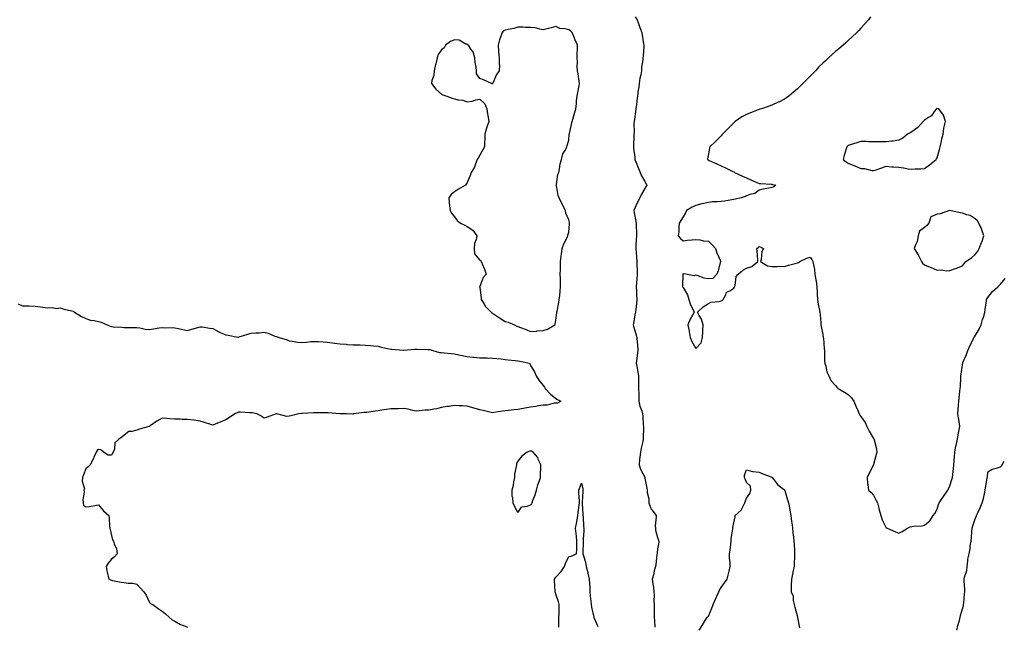
# Model space of a CAD drawing. Units: inches. Extents: x 942083 to 944723, y 7250378 to 7253018.
# Drawn here: x 942736 to 943511, y 7251265 to 7251742 of the extents above; entities that cross this region are included whole.
import ezdxf

# ---------------------------------------------------------------- set-up
doc = ezdxf.new("R2010")
doc.units = ezdxf.units.IN
doc.header["$MEASUREMENT"] = 0
doc.layers.add('Contour_94207250', color=7, linetype='Continuous', true_color=0xd03a6c)

msp = doc.modelspace()

# ---------------------------------------------------------------- linework, layer by layer
at = {"layer": 'Contour_94207250'}
for points in [[(943220.49, 7251744.36, 3235), (943222.07, 7251741.92, 3235), (943223.52, 7251737.39, 3235), (943224.15, 7251735.82, 3235), (943225.56, 7251731.92, 3235), (943225.92, 7251729.79, 3235), (943227, 7251722.97, 3235), (943227.16, 7251721.92, 3235), (943227.13, 7251721, 3235), (943226.59, 7251713.38, 3235), (943226.56, 7251711.92, 3235), (943226.49, 7251710.36, 3235), (943225.42, 7251704.55, 3235), (943225.34, 7251701.92, 3235), (943224.87, 7251698.74, 3235), (943224.05, 7251695.92, 3235), (943223.62, 7251691.92, 3235), (943222.89, 7251687.08, 3235), (943222.87, 7251686.74, 3235), (943222.3, 7251681.92, 3235), (943221.72, 7251678.25, 3235), (943221.37, 7251675.24, 3235), (943220.87, 7251671.92, 3235), (943220.53, 7251669.44, 3235), (943219.8, 7251663.67, 3235), (943219.56, 7251661.92, 3235), (943219.43, 7251660.54, 3235), (943219.49, 7251653.36, 3235), (943219.37, 7251651.92, 3235), (943219.26, 7251650.71, 3235), (943219.11, 7251642.98, 3235), (943219.03, 7251641.92, 3235), (943219.09, 7251640.88, 3235), (943220.03, 7251633.9, 3235), (943220.15, 7251631.92, 3235), (943221.59, 7251628.38, 3235), (943222.44, 7251626.31, 3235), (943224.22, 7251621.92, 3235), (943225.32, 7251619.19, 3235), (943228.05, 7251614.64, 3235), (943229.1, 7251612.97, 3235), (943229.6, 7251611.92, 3235), (943229.03, 7251610.94, 3235), (943228.05, 7251609.17, 3235), (943225.32, 7251604.65, 3235), (943224.19, 7251601.92, 3235), (943222.02, 7251597.95, 3235), (943220.48, 7251594.35, 3235), (943219.34, 7251591.92, 3235), (943219.62, 7251590.35, 3235), (943220.7, 7251584.57, 3235), (943221.16, 7251581.92, 3235), (943221.17, 7251578.8, 3235), (943221.36, 7251575.23, 3235), (943221.39, 7251571.92, 3235), (943221.18, 7251568.79, 3235), (943221.02, 7251564.89, 3235), (943220.82, 7251561.92, 3235), (943221.14, 7251558.83, 3235), (943221.4, 7251555.27, 3235), (943221.76, 7251551.92, 3235), (943221.79, 7251548.18, 3235), (943221.84, 7251545.71, 3235), (943221.87, 7251541.92, 3235), (943221.79, 7251538.18, 3235), (943221.36, 7251535.23, 3235), (943221.26, 7251531.92, 3235), (943221.41, 7251528.56, 3235), (943221.42, 7251525.29, 3235), (943221.58, 7251521.92, 3235), (943221.41, 7251518.56, 3235), (943220.83, 7251514.7, 3235), (943220.67, 7251511.92, 3235), (943220.05, 7251509.92, 3235), (943219.12, 7251502.99, 3235), (943218.87, 7251501.92, 3235), (943219.16, 7251500.81, 3235), (943221.01, 7251494.88, 3235), (943221.66, 7251491.92, 3235), (943221.97, 7251488, 3235), (943222.27, 7251486.14, 3235), (943222.53, 7251481.92, 3235), (943222.07, 7251477.9, 3235), (943221.69, 7251475.56, 3235), (943221.22, 7251471.92, 3235), (943221.87, 7251468.1, 3235), (943222.13, 7251466, 3235), (943222.89, 7251461.92, 3235), (943223.02, 7251456.95, 3235), (943223.02, 7251456.89, 3235), (943223.14, 7251451.92, 3235), (943223.23, 7251447.1, 3235), (943223.23, 7251446.74, 3235), (943223.31, 7251441.92, 3235), (943224.11, 7251437.98, 3235), (943225.52, 7251434.45, 3235), (943226.23, 7251431.92, 3235), (943226.41, 7251430.28, 3235), (943226.8, 7251423.17, 3235), (943226.93, 7251421.92, 3235), (943226.96, 7251420.83, 3235), (943226.7, 7251413.27, 3235), (943226.74, 7251411.92, 3235), (943226.45, 7251410.32, 3235), (943224.99, 7251404.98, 3235), (943224.54, 7251401.92, 3235), (943224.12, 7251397.99, 3235), (943223.93, 7251396.04, 3235), (943223.49, 7251391.92, 3235), (943224.61, 7251388.48, 3235), (943227.91, 7251382.06, 3235), (943227.97, 7251381.92, 3235), (943227.99, 7251381.86, 3235), (943228.05, 7251381.49, 3235), (943229.65, 7251373.52, 3235), (943229.92, 7251371.92, 3235), (943229.93, 7251370.04, 3235), (943231.21, 7251365.08, 3235), (943231.22, 7251361.92, 3235), (943233.1, 7251356.97, 3235), (943233.6, 7251356.37, 3235), (943236.97, 7251351.92, 3235), (943237.05, 7251350.92, 3235), (943236.17, 7251343.8, 3235), (943236.28, 7251341.92, 3235), (943236.51, 7251340.38, 3235), (943238.05, 7251334.58, 3235), (943238.78, 7251332.65, 3235), (943238.93, 7251331.92, 3235), (943239.06, 7251330.91, 3235), (943238.05, 7251325.78, 3235), (943237.63, 7251322.34, 3235), (943237.6, 7251321.92, 3235), (943237.47, 7251321.34, 3235), (943236.74, 7251313.23, 3235), (943236.34, 7251311.92, 3235), (943235.73, 7251309.6, 3235), (943234.74, 7251305.23, 3235), (943233.78, 7251301.92, 3235), (943234.32, 7251298.19, 3235), (943234.71, 7251295.26, 3235), (943235.18, 7251291.92, 3235), (943235.34, 7251289.21, 3235), (943235.21, 7251284.76, 3235), (943235.34, 7251281.92, 3235), (943235.34, 7251279.21, 3235), (943235.37, 7251274.6, 3235), (943235.37, 7251271.92, 3235), (943235.66, 7251269.53, 3235), (943235.89, 7251264.08, 3235)], [(943405.75, 7251744.22, 3236), (943404.05, 7251741.92, 3236), (943401.19, 7251738.78, 3236), (943398.05, 7251735.4, 3236), (943396.41, 7251733.56, 3236), (943394.93, 7251731.92, 3236), (943391.34, 7251728.63, 3236), (943388.05, 7251725.71, 3236), (943386.12, 7251723.85, 3236), (943384.09, 7251721.92, 3236), (943380.77, 7251719.2, 3236), (943378.05, 7251717.05, 3236), (943375.38, 7251714.59, 3236), (943372.68, 7251711.92, 3236), (943370.23, 7251709.74, 3236), (943368.05, 7251707.76, 3236), (943365.1, 7251704.87, 3236), (943362.33, 7251701.92, 3236), (943360.15, 7251699.82, 3236), (943358.05, 7251697.7, 3236), (943355.15, 7251694.82, 3236), (943352.43, 7251691.92, 3236), (943350.22, 7251689.75, 3236), (943348.05, 7251687.61, 3236), (943344.97, 7251685, 3236), (943341.4, 7251681.92, 3236), (943339.49, 7251680.48, 3236), (943338.05, 7251679.59, 3236), (943333.36, 7251677.23, 3236), (943332.95, 7251677.02, 3236), (943328.05, 7251674.87, 3236), (943325.95, 7251674.02, 3236), (943319.76, 7251671.92, 3236), (943318.42, 7251671.55, 3236), (943318.05, 7251671.46, 3236), (943317.29, 7251671.16, 3236), (943311.14, 7251668.83, 3236), (943308.05, 7251667.48, 3236), (943304.49, 7251665.48, 3236), (943299.21, 7251661.92, 3236), (943298.57, 7251661.4, 3236), (943298.05, 7251660.9, 3236), (943293.53, 7251656.44, 3236), (943289.09, 7251651.92, 3236), (943288.62, 7251651.35, 3236), (943288.05, 7251650.72, 3236), (943283.71, 7251646.26, 3236), (943279.09, 7251641.92, 3236), (943278.94, 7251641.03, 3236), (943278.05, 7251636.45, 3236), (943277.33, 7251632.64, 3236), (943277.23, 7251631.92, 3236), (943277.78, 7251631.65, 3236), (943278.73, 7251631.24, 3236), (943284.74, 7251628.61, 3236), (943288.05, 7251627.19, 3236), (943291.61, 7251625.48, 3236), (943297.28, 7251622.69, 3236), (943298.05, 7251622.31, 3236), (943298.3, 7251622.17, 3236), (943298.69, 7251621.92, 3236), (943304.95, 7251618.82, 3236), (943308.05, 7251617.52, 3236), (943312.03, 7251615.9, 3236), (943315.68, 7251614.29, 3236), (943318.05, 7251613.29, 3236), (943319.21, 7251613.08, 3236), (943327.36, 7251612.61, 3236), (943328.05, 7251612.52, 3236), (943328.54, 7251612.41, 3236), (943331.05, 7251611.92, 3236), (943329.44, 7251610.53, 3236), (943328.05, 7251609.99, 3236), (943325.6, 7251609.47, 3236), (943321.28, 7251608.69, 3236), (943318.05, 7251607.96, 3236), (943314.68, 7251605.29, 3236), (943310.74, 7251604.61, 3236), (943308.05, 7251603.57, 3236), (943306.93, 7251603.04, 3236), (943303.75, 7251601.92, 3236), (943299.25, 7251600.72, 3236), (943298.05, 7251600.57, 3236), (943296.53, 7251600.4, 3236), (943290.62, 7251599.35, 3236), (943288.05, 7251599.1, 3236), (943284.89, 7251598.76, 3236), (943281.31, 7251598.66, 3236), (943278.05, 7251598.23, 3236), (943273.24, 7251597.11, 3236), (943272.92, 7251597.05, 3236), (943268.05, 7251595.82, 3236), (943265.34, 7251594.63, 3236), (943260.76, 7251591.92, 3236), (943260.01, 7251589.96, 3236), (943258.05, 7251586.91, 3236), (943255.07, 7251581.92, 3236), (943254.72, 7251578.59, 3236), (943254.83, 7251575.14, 3236), (943254.37, 7251571.92, 3236), (943255.95, 7251569.82, 3236), (943258.05, 7251568.12, 3236), (943261.37, 7251568.6, 3236), (943264.98, 7251568.85, 3236), (943268.05, 7251569.22, 3236), (943271.19, 7251568.78, 3236), (943274.28, 7251568.15, 3236), (943278.05, 7251567.68, 3236), (943281.07, 7251564.94, 3236), (943283.69, 7251561.92, 3236), (943284.66, 7251558.53, 3236), (943287.21, 7251552.76, 3236), (943287.51, 7251551.92, 3236), (943287.25, 7251551.12, 3236), (943285.61, 7251544.36, 3236), (943284.57, 7251541.92, 3236), (943281.44, 7251538.53, 3236), (943278.05, 7251538.14, 3236), (943274.73, 7251538.6, 3236), (943269.07, 7251540.9, 3236), (943268.05, 7251541.14, 3236), (943266.78, 7251540.65, 3236), (943260.28, 7251541.92, 3236), (943258.26, 7251542.13, 3236), (943258.05, 7251542.2, 3236), (943257.92, 7251542.05, 3236), (943257.87, 7251541.92, 3236), (943257.9, 7251541.77, 3236), (943257.73, 7251532.24, 3236), (943257.78, 7251531.92, 3236), (943257.86, 7251531.73, 3236), (943258.05, 7251531.3, 3236), (943261.71, 7251525.58, 3236), (943262.74, 7251521.92, 3236), (943263.84, 7251517.71, 3236), (943266.1, 7251513.87, 3236), (943266.97, 7251511.92, 3236), (943265.63, 7251509.5, 3236), (943263.65, 7251506.32, 3236), (943261.9, 7251501.92, 3236), (943262.85, 7251497.12, 3236), (943262.95, 7251496.82, 3236), (943263.65, 7251491.92, 3236), (943264.94, 7251488.81, 3236), (943268.05, 7251483.49, 3236), (943272.24, 7251487.73, 3236), (943273.42, 7251491.92, 3236), (943273.58, 7251496.39, 3236), (943273.67, 7251497.55, 3236), (943273.86, 7251501.92, 3236), (943272.57, 7251506.44, 3236), (943270.76, 7251509.21, 3236), (943269.35, 7251511.92, 3236), (943273.93, 7251516.04, 3236), (943278.05, 7251518.73, 3236), (943280.08, 7251519.89, 3236), (943286.5, 7251520.37, 3236), (943288.05, 7251520.84, 3236), (943288.77, 7251521.2, 3236), (943289.69, 7251521.92, 3236), (943291.74, 7251525.61, 3236), (943292.34, 7251527.63, 3236), (943294.96, 7251528.83, 3236), (943298.05, 7251530.91, 3236), (943298.48, 7251531.49, 3236), (943298.67, 7251531.92, 3236), (943299.02, 7251532.89, 3236), (943299.87, 7251540.1, 3236), (943301.45, 7251541.92, 3236), (943305.09, 7251544.88, 3236), (943308.05, 7251546.59, 3236), (943312.14, 7251547.83, 3236), (943317.08, 7251551.92, 3236), (943316.97, 7251553, 3236), (943316.36, 7251560.23, 3236), (943316.17, 7251561.92, 3236), (943317.12, 7251562.85, 3236), (943318.05, 7251563.63, 3236), (943319.31, 7251563.18, 3236), (943321.4, 7251561.92, 3236), (943320.18, 7251559.79, 3236), (943319.5, 7251553.37, 3236), (943319.05, 7251551.92, 3236), (943324.44, 7251548.31, 3236), (943328.05, 7251547.94, 3236), (943332.18, 7251547.79, 3236), (943334.26, 7251548.13, 3236), (943338.05, 7251547.93, 3236), (943341.17, 7251548.8, 3236), (943346.42, 7251550.29, 3236), (943348.05, 7251550.75, 3236), (943348.94, 7251551.03, 3236), (943350.1, 7251551.92, 3236), (943355.59, 7251554.38, 3236), (943358.05, 7251555.31, 3236), (943359.53, 7251553.4, 3236), (943360.34, 7251551.92, 3236), (943360.71, 7251549.26, 3236), (943361.56, 7251545.43, 3236), (943361.95, 7251541.92, 3236), (943362.63, 7251537.34, 3236), (943362.78, 7251536.65, 3236), (943363.41, 7251531.92, 3236), (943363.67, 7251527.54, 3236), (943363.61, 7251526.36, 3236), (943363.82, 7251521.92, 3236), (943364.39, 7251518.26, 3236), (943365.27, 7251514.7, 3236), (943365.76, 7251511.92, 3236), (943365.9, 7251509.77, 3236), (943366.42, 7251503.55, 3236), (943366.53, 7251501.92, 3236), (943366.86, 7251500.73, 3236), (943368.05, 7251494.44, 3236), (943368.46, 7251492.33, 3236), (943368.5, 7251491.92, 3236), (943368.58, 7251491.39, 3236), (943369.14, 7251483.01, 3236), (943369.33, 7251481.92, 3236), (943369.53, 7251480.44, 3236), (943369.39, 7251473.26, 3236), (943369.64, 7251471.92, 3236), (943370.4, 7251469.57, 3236), (943371.19, 7251465.06, 3236), (943372.8, 7251461.92, 3236), (943374.35, 7251458.22, 3236), (943378.05, 7251454.28, 3236), (943379.17, 7251453.04, 3236), (943380.29, 7251451.92, 3236), (943385.06, 7251448.93, 3236), (943388.05, 7251447.1, 3236), (943390.58, 7251444.45, 3236), (943392.6, 7251441.92, 3236), (943394.08, 7251437.95, 3236), (943395.9, 7251434.07, 3236), (943396.82, 7251431.92, 3236), (943397.13, 7251431, 3236), (943398.05, 7251429.99, 3236), (943401.41, 7251425.28, 3236), (943402.81, 7251421.92, 3236), (943404.6, 7251418.47, 3236), (943408.05, 7251412.63, 3236), (943408.31, 7251412.18, 3236), (943408.44, 7251411.92, 3236), (943408.5, 7251411.47, 3236), (943410.48, 7251404.35, 3236), (943410.74, 7251401.92, 3236), (943410.04, 7251399.93, 3236), (943408.12, 7251391.99, 3236), (943408.1, 7251391.92, 3236), (943408.08, 7251391.89, 3236), (943408.05, 7251391.81, 3236), (943404.6, 7251385.37, 3236), (943402.89, 7251381.92, 3236), (943403.26, 7251377.13, 3236), (943403.51, 7251376.46, 3236), (943404.09, 7251371.92, 3236), (943406.13, 7251370, 3236), (943408.05, 7251367.9, 3236), (943410.03, 7251363.9, 3236), (943411.24, 7251361.92, 3236), (943412.29, 7251357.68, 3236), (943412.59, 7251356.46, 3236), (943413.69, 7251351.92, 3236), (943414.71, 7251348.58, 3236), (943418.05, 7251342.39, 3236), (943418.31, 7251342.18, 3236), (943418.85, 7251341.92, 3236), (943425.38, 7251339.25, 3236), (943428.05, 7251338.17, 3236), (943430.64, 7251339.33, 3236), (943434.83, 7251341.92, 3236), (943437, 7251342.97, 3236), (943438.05, 7251343.29, 3236), (943439.74, 7251343.61, 3236), (943446.18, 7251343.79, 3236), (943448.05, 7251344.31, 3236), (943452.23, 7251347.74, 3236), (943454.94, 7251351.92, 3236), (943456.31, 7251353.66, 3236), (943458.05, 7251356.95, 3236), (943459.24, 7251360.73, 3236), (943459.73, 7251361.92, 3236), (943463.02, 7251366.89, 3236), (943463.04, 7251366.93, 3236), (943466.46, 7251371.92, 3236), (943467.01, 7251372.96, 3236), (943468.05, 7251375.46, 3236), (943469.78, 7251380.19, 3236), (943470.19, 7251381.92, 3236), (943470.37, 7251384.24, 3236), (943471.05, 7251388.92, 3236), (943471.24, 7251391.92, 3236), (943471.44, 7251395.31, 3236), (943471.78, 7251398.19, 3236), (943471.96, 7251401.92, 3236), (943472.93, 7251406.8, 3236), (943472.96, 7251407.01, 3236), (943474.06, 7251411.92, 3236), (943474.62, 7251415.35, 3236), (943475.48, 7251419.35, 3236), (943475.94, 7251421.92, 3236), (943475.6, 7251424.37, 3236), (943474.91, 7251428.78, 3236), (943474.5, 7251431.92, 3236), (943474.56, 7251435.41, 3236), (943475.02, 7251438.89, 3236), (943475.11, 7251441.92, 3236), (943475.55, 7251444.42, 3236), (943476.03, 7251449.9, 3236), (943476.33, 7251451.92, 3236), (943476.39, 7251453.58, 3236), (943476.7, 7251460.57, 3236), (943476.74, 7251461.92, 3236), (943476.92, 7251463.05, 3236), (943478.05, 7251470.62, 3236), (943478.22, 7251471.75, 3236), (943478.26, 7251471.92, 3236), (943478.39, 7251472.26, 3236), (943481.23, 7251478.74, 3236), (943482.26, 7251481.92, 3236), (943484.11, 7251485.86, 3236), (943486.1, 7251489.97, 3236), (943487.03, 7251491.92, 3236), (943487.4, 7251492.57, 3236), (943488.05, 7251493.46, 3236), (943491.27, 7251498.7, 3236), (943492.8, 7251501.92, 3236), (943493.9, 7251506.07, 3236), (943494.79, 7251508.66, 3236), (943495.76, 7251511.92, 3236), (943495.98, 7251513.99, 3236), (943496.87, 7251520.74, 3236), (943497, 7251521.92, 3236), (943497.39, 7251522.58, 3236), (943498.05, 7251523.46, 3236), (943501.79, 7251528.18, 3236), (943505.9, 7251531.92, 3236), (943507.01, 7251532.96, 3236), (943508.05, 7251533.92, 3236), (943511.55, 7251538.42, 3236)], [(942734.64, 7251518.51, 3234), (942738.05, 7251516.99, 3234), (942742.95, 7251516.82, 3234), (942743.14, 7251516.83, 3234), (942748.05, 7251516.7, 3234), (942752.16, 7251516.03, 3234), (942754.16, 7251515.81, 3234), (942758.05, 7251515.23, 3234), (942761.67, 7251515.54, 3234), (942765.01, 7251514.96, 3234), (942768.05, 7251515.42, 3234), (942770.54, 7251514.41, 3234), (942776.92, 7251513.05, 3234), (942778.05, 7251512.7, 3234), (942778.44, 7251512.31, 3234), (942779.12, 7251511.92, 3234), (942784.58, 7251508.45, 3234), (942788.05, 7251506.97, 3234), (942791.74, 7251505.61, 3234), (942794.45, 7251505.52, 3234), (942798.05, 7251504.72, 3234), (942800.1, 7251503.97, 3234), (942804.7, 7251501.92, 3234), (942807.05, 7251500.92, 3234), (942808.05, 7251500.64, 3234), (942809.51, 7251500.46, 3234), (942816.24, 7251500.11, 3234), (942818.05, 7251499.85, 3234), (942820.2, 7251499.77, 3234), (942826.06, 7251499.93, 3234), (942828.05, 7251499.85, 3234), (942830.44, 7251499.53, 3234), (942834.79, 7251498.66, 3234), (942838.05, 7251498.29, 3234), (942841.23, 7251498.74, 3234), (942845.7, 7251499.57, 3234), (942848.05, 7251499.91, 3234), (942850.33, 7251499.64, 3234), (942856, 7251499.87, 3234), (942858.05, 7251499.54, 3234), (942860.97, 7251499, 3234), (942864.38, 7251498.25, 3234), (942868.05, 7251497.64, 3234), (942871.48, 7251498.49, 3234), (942876.11, 7251499.98, 3234), (942878.05, 7251500.51, 3234), (942879.65, 7251500.32, 3234), (942885.53, 7251499.4, 3234), (942888.05, 7251499.11, 3234), (942892.54, 7251496.41, 3234), (942894.19, 7251495.78, 3234), (942898.05, 7251494.01, 3234), (942899.92, 7251493.79, 3234), (942907.6, 7251492.37, 3234), (942908.05, 7251492.31, 3234), (942908.62, 7251492.49, 3234), (942915.38, 7251494.59, 3234), (942918.05, 7251495.43, 3234), (942921.89, 7251495.76, 3234), (942924.3, 7251495.67, 3234), (942928.05, 7251496.11, 3234), (942931.49, 7251495.36, 3234), (942936.85, 7251493.12, 3234), (942938.05, 7251492.76, 3234), (942938.63, 7251492.5, 3234), (942940.13, 7251491.92, 3234), (942946.4, 7251490.27, 3234), (942948.05, 7251489.43, 3234), (942950.76, 7251489.21, 3234), (942954.5, 7251488.37, 3234), (942958.05, 7251488.15, 3234), (942961.68, 7251488.29, 3234), (942964.96, 7251488.83, 3234), (942968.05, 7251488.99, 3234), (942971.22, 7251488.75, 3234), (942974.67, 7251488.54, 3234), (942978.05, 7251488.28, 3234), (942982.18, 7251487.79, 3234), (942983.59, 7251487.46, 3234), (942988.05, 7251487.06, 3234), (942992.78, 7251486.65, 3234), (942993.39, 7251486.58, 3234), (942998.05, 7251486.17, 3234), (943002.26, 7251486.13, 3234), (943003.82, 7251486.15, 3234), (943008.05, 7251486.12, 3234), (943011.98, 7251485.85, 3234), (943014.43, 7251485.54, 3234), (943018.05, 7251485.27, 3234), (943020.54, 7251484.41, 3234), (943026.86, 7251483.11, 3234), (943028.05, 7251482.78, 3234), (943028.91, 7251482.78, 3234), (943037.8, 7251482.17, 3234), (943038.05, 7251482.17, 3234), (943038.31, 7251482.18, 3234), (943047.06, 7251482.91, 3234), (943048.05, 7251482.96, 3234), (943048.91, 7251482.78, 3234), (943057.28, 7251482.69, 3234), (943058.05, 7251482.58, 3234), (943058.67, 7251482.54, 3234), (943061.08, 7251481.92, 3234), (943066.37, 7251480.24, 3234), (943068.05, 7251480.12, 3234), (943070.11, 7251479.86, 3234), (943075.64, 7251479.51, 3234), (943078.05, 7251479.17, 3234), (943081.53, 7251478.44, 3234), (943084.09, 7251477.96, 3234), (943088.05, 7251477.11, 3234), (943092.72, 7251476.59, 3234), (943093.4, 7251476.57, 3234), (943098.05, 7251476.11, 3234), (943102.12, 7251475.99, 3234), (943103.99, 7251475.98, 3234), (943108.05, 7251475.88, 3234), (943111.57, 7251475.44, 3234), (943114.83, 7251475.14, 3234), (943118.05, 7251474.75, 3234), (943120.51, 7251474.38, 3234), (943125.97, 7251474, 3234), (943128.05, 7251473.74, 3234), (943129.63, 7251473.5, 3234), (943137.1, 7251471.92, 3234), (943137.35, 7251471.22, 3234), (943138.05, 7251470.05, 3234), (943141.18, 7251465.05, 3234), (943142.41, 7251461.92, 3234), (943144.63, 7251458.5, 3234), (943148.05, 7251454.18, 3234), (943149.13, 7251453, 3234), (943149.6, 7251451.92, 3234), (943153.67, 7251447.54, 3234), (943158.05, 7251444, 3234), (943159.3, 7251443.17, 3234), (943162.01, 7251441.92, 3234), (943159.49, 7251440.48, 3234), (943158.05, 7251440.47, 3234), (943156.62, 7251440.49, 3234), (943151.2, 7251438.77, 3234), (943148.05, 7251438.79, 3234), (943144.42, 7251438.29, 3234), (943142.2, 7251437.77, 3234), (943138.05, 7251437.31, 3234), (943133.44, 7251436.53, 3234), (943132.39, 7251436.26, 3234), (943128.05, 7251435.4, 3234), (943124.93, 7251435.04, 3234), (943120.73, 7251434.6, 3234), (943118.05, 7251434.3, 3234), (943115.99, 7251433.98, 3234), (943109.11, 7251432.98, 3234), (943108.05, 7251432.83, 3234), (943106.94, 7251433.03, 3234), (943100.77, 7251434.64, 3234), (943098.05, 7251435.05, 3234), (943093.66, 7251436.31, 3234), (943092.72, 7251436.59, 3234), (943088.05, 7251437.92, 3234), (943084.45, 7251438.32, 3234), (943081.79, 7251438.18, 3234), (943078.05, 7251438.49, 3234), (943074, 7251437.87, 3234), (943072.11, 7251437.86, 3234), (943068.05, 7251436.97, 3234), (943064.1, 7251435.87, 3234), (943061.78, 7251435.65, 3234), (943058.05, 7251434.87, 3234), (943055.18, 7251434.79, 3234), (943050.38, 7251434.25, 3234), (943048.05, 7251434.18, 3234), (943045.3, 7251434.67, 3234), (943041.69, 7251435.56, 3234), (943038.05, 7251436.13, 3234), (943033.95, 7251436.02, 3234), (943032.04, 7251435.91, 3234), (943028.05, 7251435.81, 3234), (943024.66, 7251435.31, 3234), (943020.92, 7251434.79, 3234), (943018.05, 7251434.37, 3234), (943015.8, 7251434.17, 3234), (943009.27, 7251433.14, 3234), (943008.05, 7251433.01, 3234), (943007.06, 7251432.91, 3234), (942998.61, 7251431.92, 3234), (942998.13, 7251431.84, 3234), (942998.05, 7251431.81, 3234), (942997.93, 7251431.8, 3234), (942993.28, 7251431.92, 3234), (942988.13, 7251432, 3234), (942988.05, 7251432, 3234), (942987.96, 7251432.01, 3234), (942978.82, 7251432.69, 3234), (942978.05, 7251432.77, 3234), (942977.19, 7251432.78, 3234), (942969.01, 7251432.88, 3234), (942968.05, 7251432.89, 3234), (942967.15, 7251432.82, 3234), (942958.37, 7251432.24, 3234), (942958.05, 7251432.22, 3234), (942957.77, 7251432.2, 3234), (942955.76, 7251431.92, 3234), (942949.44, 7251430.53, 3234), (942948.05, 7251430.24, 3234), (942946.09, 7251429.96, 3234), (942938.27, 7251431.92, 3234), (942938.08, 7251431.95, 3234), (942938.02, 7251431.95, 3234), (942937.8, 7251431.92, 3234), (942930.68, 7251429.29, 3234), (942928.05, 7251428.63, 3234), (942926.17, 7251430.05, 3234), (942922.46, 7251431.92, 3234), (942918.83, 7251432.7, 3234), (942918.05, 7251432.79, 3234), (942917.16, 7251432.81, 3234), (942909.41, 7251433.28, 3234), (942908.05, 7251433.32, 3234), (942907.12, 7251432.85, 3234), (942905.24, 7251431.92, 3234), (942900.98, 7251428.99, 3234), (942898.05, 7251427.33, 3234), (942894.3, 7251425.67, 3234), (942889.86, 7251423.73, 3234), (942888.05, 7251422.94, 3234), (942886.5, 7251423.47, 3234), (942881.27, 7251425.14, 3234), (942878.05, 7251426.33, 3234), (942873.18, 7251427.05, 3234), (942872.92, 7251427.05, 3234), (942868.05, 7251427.61, 3234), (942863.74, 7251427.61, 3234), (942862.27, 7251427.7, 3234), (942858.05, 7251427.69, 3234), (942854.19, 7251428.06, 3234), (942851.74, 7251428.23, 3234), (942848.05, 7251428.57, 3234), (942843.89, 7251426.08, 3234), (942838.54, 7251422.41, 3234), (942838.05, 7251422.09, 3234), (942837.93, 7251422.04, 3234), (942837.55, 7251421.92, 3234), (942830.09, 7251419.88, 3234), (942828.05, 7251419.2, 3234), (942824.22, 7251418.09, 3234), (942821.8, 7251418.17, 3234), (942818.05, 7251415.27, 3234), (942816.32, 7251413.65, 3234), (942814.04, 7251411.92, 3234), (942810.72, 7251409.25, 3234), (942810.43, 7251404.3, 3234), (942809.52, 7251401.92, 3234), (942809.06, 7251400.91, 3234), (942808.05, 7251399.33, 3234), (942805.62, 7251399.49, 3234), (942801.85, 7251401.92, 3234), (942799.89, 7251403.76, 3234), (942798.05, 7251403.83, 3234), (942796.87, 7251403.1, 3234), (942796.08, 7251401.92, 3234), (942794.54, 7251398.41, 3234), (942793.7, 7251396.27, 3234), (942791.5, 7251391.92, 3234), (942789.8, 7251390.17, 3234), (942788.05, 7251388.58, 3234), (942786.01, 7251383.96, 3234), (942785.48, 7251381.92, 3234), (942785.07, 7251378.94, 3234), (942786.97, 7251373, 3234), (942786.47, 7251371.92, 3234), (942786.75, 7251370.62, 3234), (942785.55, 7251364.42, 3234), (942785.82, 7251361.92, 3234), (942786.1, 7251359.97, 3234), (942788.05, 7251358.75, 3234), (942790.78, 7251359.19, 3234), (942796.25, 7251360.12, 3234), (942798.05, 7251360.43, 3234), (942801.78, 7251355.65, 3234), (942806.12, 7251351.92, 3234), (942806.3, 7251350.17, 3234), (942806.7, 7251343.27, 3234), (942806.84, 7251341.92, 3234), (942807.07, 7251340.94, 3234), (942808.05, 7251336.29, 3234), (942808.96, 7251332.83, 3234), (942809.63, 7251331.92, 3234), (942810.28, 7251329.69, 3234), (942811.99, 7251325.86, 3234), (942812.69, 7251321.92, 3234), (942810.49, 7251319.48, 3234), (942808.05, 7251317.57, 3234), (942805.57, 7251314.4, 3234), (942804, 7251311.92, 3234), (942804.51, 7251308.38, 3234), (942805.66, 7251304.31, 3234), (942806.09, 7251301.92, 3234), (942807.4, 7251301.27, 3234), (942808.05, 7251301.03, 3234), (942809.04, 7251300.93, 3234), (942815.67, 7251299.54, 3234), (942818.05, 7251299.37, 3234), (942821.17, 7251298.8, 3234), (942824.93, 7251298.8, 3234), (942828.05, 7251297.95, 3234), (942831.02, 7251294.89, 3234), (942833.7, 7251291.92, 3234), (942835.44, 7251289.31, 3234), (942838.05, 7251283.52, 3234), (942838.91, 7251282.78, 3234), (942840.72, 7251281.92, 3234), (942844.98, 7251278.85, 3234), (942848.05, 7251276.65, 3234), (942850.7, 7251274.57, 3234), (942853.48, 7251271.92, 3234), (942856, 7251269.87, 3234), (942858.05, 7251268.92, 3234), (942862.51, 7251266.38, 3234), (942864.24, 7251265.73, 3234), (942868.05, 7251264.04, 3234)], [(943473.51, 7251261.92, 3235), (943474.39, 7251265.58, 3235), (943475.6, 7251269.47, 3235), (943476.26, 7251271.92, 3235), (943476.59, 7251273.38, 3235), (943478.05, 7251278.46, 3235), (943478.74, 7251281.23, 3235), (943478.98, 7251281.92, 3235), (943479.07, 7251282.94, 3235), (943479.68, 7251290.29, 3235), (943479.82, 7251291.92, 3235), (943479.92, 7251293.8, 3235), (943479.29, 7251300.68, 3235), (943479.4, 7251301.92, 3235), (943479.7, 7251303.57, 3235), (943481.35, 7251308.62, 3235), (943481.78, 7251311.92, 3235), (943482.37, 7251316.24, 3235), (943482.36, 7251317.61, 3235), (943483.21, 7251321.92, 3235), (943484.18, 7251325.79, 3235), (943484.23, 7251328.1, 3235), (943484.9, 7251331.92, 3235), (943485.16, 7251334.81, 3235), (943485.53, 7251339.4, 3235), (943485.75, 7251341.92, 3235), (943486.22, 7251343.75, 3235), (943488.05, 7251349.26, 3235), (943488.83, 7251351.14, 3235), (943489.01, 7251351.92, 3235), (943489.78, 7251353.65, 3235), (943491.86, 7251358.11, 3235), (943493.47, 7251361.92, 3235), (943494.63, 7251365.34, 3235), (943495.29, 7251369.16, 3235), (943496.02, 7251371.92, 3235), (943496.24, 7251373.73, 3235), (943497.54, 7251381.41, 3235), (943497.61, 7251381.92, 3235), (943497.62, 7251382.35, 3235), (943498.05, 7251386.45, 3235), (943501.44, 7251388.53, 3235), (943505.51, 7251389.38, 3235), (943508.05, 7251390.31, 3235), (943508.79, 7251391.18, 3235), (943509.29, 7251391.92, 3235), (943510.99, 7251394.86, 3235)], [(943270.86, 7251261.92, 3235), (943273.59, 7251266.38, 3235), (943275.46, 7251269.33, 3235), (943277.1, 7251271.92, 3235), (943277.58, 7251272.39, 3235), (943278.05, 7251272.8, 3235), (943280.76, 7251279.21, 3235), (943281.88, 7251281.92, 3235), (943283.71, 7251286.26, 3235), (943284.78, 7251288.65, 3235), (943286.2, 7251291.92, 3235), (943286.76, 7251293.21, 3235), (943288.05, 7251295.4, 3235), (943290.81, 7251299.16, 3235), (943292.82, 7251301.92, 3235), (943293.96, 7251306.01, 3235), (943294.31, 7251308.18, 3235), (943295.18, 7251311.92, 3235), (943295.21, 7251314.76, 3235), (943294.64, 7251318.51, 3235), (943294.66, 7251321.92, 3235), (943295.12, 7251324.85, 3235), (943295.61, 7251329.48, 3235), (943295.97, 7251331.92, 3235), (943296.03, 7251333.94, 3235), (943297.28, 7251341.15, 3235), (943297.31, 7251341.92, 3235), (943297.36, 7251342.61, 3235), (943298.05, 7251346.1, 3235), (943299.13, 7251350.84, 3235), (943299.24, 7251351.92, 3235), (943303.84, 7251356.13, 3235), (943305.07, 7251358.94, 3235), (943306.78, 7251361.92, 3235), (943307.09, 7251362.88, 3235), (943308.05, 7251365.75, 3235), (943310.59, 7251369.38, 3235), (943311.55, 7251371.92, 3235), (943311.26, 7251375.13, 3235), (943308.05, 7251377.96, 3235), (943306.96, 7251380.83, 3235), (943306.33, 7251381.92, 3235), (943306.37, 7251383.6, 3235), (943308.05, 7251387.81, 3235), (943312.85, 7251386.72, 3235), (943313.23, 7251386.74, 3235), (943318.05, 7251386.04, 3235), (943320.85, 7251384.72, 3235), (943327.51, 7251382.46, 3235), (943328.05, 7251382.24, 3235), (943328.23, 7251382.1, 3235), (943328.32, 7251381.92, 3235), (943329.34, 7251380.63, 3235), (943332.49, 7251376.36, 3235), (943337.24, 7251372.73, 3235), (943338.05, 7251372.07, 3235), (943338.11, 7251371.98, 3235), (943338.14, 7251371.92, 3235), (943338.18, 7251371.79, 3235), (943340.38, 7251364.25, 3235), (943341.2, 7251361.92, 3235), (943341.9, 7251358.07, 3235), (943342.24, 7251356.11, 3235), (943343, 7251351.92, 3235), (943343.47, 7251347.34, 3235), (943343.66, 7251346.31, 3235), (943344.18, 7251341.92, 3235), (943344.62, 7251338.49, 3235), (943344.94, 7251335.03, 3235), (943345.33, 7251331.92, 3235), (943345.5, 7251329.37, 3235), (943345.76, 7251324.21, 3235), (943345.9, 7251321.92, 3235), (943345.73, 7251319.6, 3235), (943345.68, 7251314.29, 3235), (943345.47, 7251311.92, 3235), (943344.82, 7251308.69, 3235), (943344.13, 7251305.84, 3235), (943343.39, 7251301.92, 3235), (943343.3, 7251297.17, 3235), (943343.3, 7251296.67, 3235), (943343.2, 7251291.92, 3235), (943344.64, 7251288.51, 3235), (943344.85, 7251285.12, 3235), (943345.66, 7251281.92, 3235), (943346.12, 7251279.99, 3235), (943348.05, 7251272.41, 3235), (943348.21, 7251272.08, 3235), (943348.25, 7251271.92, 3235), (943348.28, 7251271.69, 3235), (943349.64, 7251263.51, 3235)], [(943160.31, 7251264.18, 3234), (943160.34, 7251269.63, 3234), (943160.4, 7251271.92, 3234), (943160.52, 7251274.39, 3234), (943160.47, 7251279.5, 3234), (943160.6, 7251281.92, 3234), (943160.15, 7251284.02, 3234), (943158.05, 7251290.23, 3234), (943157.66, 7251291.53, 3234), (943157.45, 7251291.92, 3234), (943157.41, 7251292.56, 3234), (943156.91, 7251300.78, 3234), (943156.81, 7251301.92, 3234), (943157.39, 7251302.58, 3234), (943158.05, 7251303.4, 3234), (943162.05, 7251307.92, 3234), (943164.76, 7251311.92, 3234), (943165.61, 7251314.36, 3234), (943168.05, 7251319.82, 3234), (943170.09, 7251319.88, 3234), (943174.27, 7251321.92, 3234), (943174.54, 7251325.43, 3234), (943174.38, 7251328.25, 3234), (943174.59, 7251331.92, 3234), (943174.21, 7251335.76, 3234), (943173.85, 7251337.72, 3234), (943173.48, 7251341.92, 3234), (943174.24, 7251345.73, 3234), (943174.62, 7251348.49, 3234), (943175.22, 7251351.92, 3234), (943175.55, 7251354.42, 3234), (943176.38, 7251360.25, 3234), (943176.59, 7251361.92, 3234), (943176.66, 7251363.31, 3234), (943176.04, 7251369.91, 3234), (943176.12, 7251371.92, 3234), (943176.65, 7251373.32, 3234), (943178.05, 7251377.5, 3234), (943179.08, 7251372.95, 3234), (943179.15, 7251371.92, 3234), (943179.1, 7251370.87, 3234), (943178.71, 7251362.58, 3234), (943178.67, 7251361.92, 3234), (943178.69, 7251361.28, 3234), (943179.19, 7251353.06, 3234), (943179.22, 7251351.92, 3234), (943179.38, 7251350.59, 3234), (943179.78, 7251343.65, 3234), (943180.01, 7251341.92, 3234), (943180.03, 7251339.94, 3234), (943179.51, 7251333.38, 3234), (943179.52, 7251331.92, 3234), (943179.49, 7251330.48, 3234), (943179.33, 7251323.2, 3234), (943179.29, 7251321.92, 3234), (943179.63, 7251320.34, 3234), (943181.3, 7251315.17, 3234), (943181.84, 7251311.92, 3234), (943183.22, 7251307.09, 3234), (943183.25, 7251306.72, 3234), (943184.21, 7251301.92, 3234), (943184.36, 7251298.23, 3234), (943184.6, 7251295.37, 3234), (943184.76, 7251291.92, 3234), (943185, 7251288.87, 3234), (943185.44, 7251284.53, 3234), (943185.66, 7251281.92, 3234), (943186.06, 7251279.93, 3234), (943187.87, 7251272.1, 3234), (943187.91, 7251271.92, 3234), (943187.93, 7251271.8, 3234), (943188.05, 7251271.18, 3234), (943190.92, 7251264.79, 3234)]]:
    msp.add_polyline3d(points, dxfattribs=at)
for points in [[(943148.05, 7251497.42, 3235), (943151.46, 7251498.51, 3235), (943157.14, 7251501.92, 3235), (943157.44, 7251502.53, 3235), (943158.05, 7251505.73, 3235), (943158.67, 7251511.3, 3235), (943158.8, 7251511.92, 3235), (943158.91, 7251512.78, 3235), (943160.41, 7251519.56, 3235), (943160.64, 7251521.92, 3235), (943160.99, 7251524.86, 3235), (943161.31, 7251528.66, 3235), (943161.73, 7251531.92, 3235), (943161.7, 7251535.57, 3235), (943161.51, 7251538.46, 3235), (943161.47, 7251541.92, 3235), (943161.58, 7251545.45, 3235), (943161.54, 7251548.43, 3235), (943161.65, 7251551.92, 3235), (943162.21, 7251556.08, 3235), (943162.41, 7251557.56, 3235), (943162.97, 7251561.92, 3235), (943164.24, 7251565.73, 3235), (943166.77, 7251570.64, 3235), (943167.34, 7251571.92, 3235), (943167.48, 7251572.49, 3235), (943168.05, 7251574.96, 3235), (943168.62, 7251581.35, 3235), (943168.67, 7251581.92, 3235), (943168.59, 7251582.46, 3235), (943168.05, 7251584.65, 3235), (943165.84, 7251589.71, 3235), (943165.46, 7251591.92, 3235), (943163.02, 7251596.89, 3235), (943162.97, 7251597, 3235), (943160.61, 7251601.92, 3235), (943159.87, 7251603.74, 3235), (943158.45, 7251611.52, 3235), (943158.33, 7251611.92, 3235), (943158.43, 7251612.3, 3235), (943159.62, 7251620.35, 3235), (943160.18, 7251621.92, 3235), (943160.83, 7251624.7, 3235), (943161.28, 7251628.69, 3235), (943162.32, 7251631.92, 3235), (943163.5, 7251636.47, 3235), (943165.26, 7251639.13, 3235), (943166.66, 7251641.92, 3235), (943166.97, 7251643, 3235), (943168.05, 7251647.31, 3235), (943168.51, 7251651.46, 3235), (943168.57, 7251651.92, 3235), (943168.67, 7251652.55, 3235), (943170.37, 7251659.6, 3235), (943170.7, 7251661.92, 3235), (943171.82, 7251665.69, 3235), (943172.42, 7251667.55, 3235), (943173.63, 7251671.92, 3235), (943174.18, 7251675.79, 3235), (943174.32, 7251678.19, 3235), (943174.78, 7251681.92, 3235), (943175.14, 7251684.83, 3235), (943176.36, 7251690.23, 3235), (943176.61, 7251691.92, 3235), (943176.22, 7251693.75, 3235), (943175.64, 7251699.51, 3235), (943174.94, 7251701.92, 3235), (943174.71, 7251705.26, 3235), (943174.96, 7251708.83, 3235), (943174.68, 7251711.92, 3235), (943174.79, 7251715.18, 3235), (943174.96, 7251718.83, 3235), (943175.08, 7251721.92, 3235), (943172.8, 7251726.67, 3235), (943172.55, 7251727.42, 3235), (943170.79, 7251731.92, 3235), (943169.41, 7251733.28, 3235), (943168.05, 7251734, 3235), (943165.14, 7251734.83, 3235), (943161.22, 7251735.09, 3235), (943158.05, 7251736.76, 3235), (943154.24, 7251735.73, 3235), (943151.06, 7251734.93, 3235), (943148.05, 7251734.14, 3235), (943145.41, 7251734.56, 3235), (943141.63, 7251735.5, 3235), (943138.05, 7251735.97, 3235), (943134.02, 7251735.95, 3235), (943132.19, 7251736.06, 3235), (943128.05, 7251736.03, 3235), (943124.76, 7251735.21, 3235), (943120.4, 7251734.27, 3235), (943118.05, 7251733.72, 3235), (943116.84, 7251733.13, 3235), (943115.62, 7251731.92, 3235), (943114.45, 7251728.32, 3235), (943113.67, 7251726.3, 3235), (943112.47, 7251721.92, 3235), (943112.87, 7251717.1, 3235), (943112.9, 7251716.77, 3235), (943113.28, 7251711.92, 3235), (943113.28, 7251707.15, 3235), (943113.48, 7251706.49, 3235), (943113.46, 7251701.92, 3235), (943111.13, 7251698.84, 3235), (943108.32, 7251692.19, 3235), (943108.18, 7251691.92, 3235), (943108.05, 7251691.5, 3235), (943107.6, 7251691.47, 3235), (943107.27, 7251691.92, 3235), (943100.9, 7251694.77, 3235), (943098.05, 7251695.82, 3235), (943095.62, 7251699.49, 3235), (943095.61, 7251701.92, 3235), (943095.23, 7251704.74, 3235), (943094.51, 7251708.38, 3235), (943094.09, 7251711.92, 3235), (943092.84, 7251716.71, 3235), (943091.15, 7251718.82, 3235), (943089.12, 7251721.92, 3235), (943088.48, 7251722.35, 3235), (943088.05, 7251722.64, 3235), (943087.1, 7251722.87, 3235), (943081.95, 7251725.82, 3235), (943078.05, 7251726.18, 3235), (943075.04, 7251724.93, 3235), (943070.98, 7251721.92, 3235), (943069.96, 7251720.01, 3235), (943068.05, 7251718.25, 3235), (943065.26, 7251714.71, 3235), (943064.44, 7251711.92, 3235), (943063.45, 7251707.32, 3235), (943063.31, 7251706.66, 3235), (943062.27, 7251701.92, 3235), (943061.96, 7251698.01, 3235), (943060.35, 7251694.22, 3235), (943059.99, 7251691.92, 3235), (943063.52, 7251687.39, 3235), (943068.05, 7251683.46, 3235), (943069.06, 7251682.93, 3235), (943072.03, 7251681.92, 3235), (943076.47, 7251680.34, 3235), (943078.05, 7251679.75, 3235), (943080.9, 7251679.07, 3235), (943084.74, 7251678.61, 3235), (943088.05, 7251677.49, 3235), (943092.01, 7251677.96, 3235), (943095.05, 7251678.92, 3235), (943098.05, 7251679.44, 3235), (943101.94, 7251675.81, 3235), (943103.51, 7251671.92, 3235), (943104.16, 7251668.03, 3235), (943104.57, 7251665.4, 3235), (943105.16, 7251661.92, 3235), (943103.69, 7251657.56, 3235), (943103.3, 7251656.67, 3235), (943102.1, 7251651.92, 3235), (943102.08, 7251647.89, 3235), (943101.88, 7251645.75, 3235), (943101.85, 7251641.92, 3235), (943100.36, 7251639.61, 3235), (943098.05, 7251635.41, 3235), (943096.79, 7251633.18, 3235), (943096.15, 7251631.92, 3235), (943094.8, 7251628.67, 3235), (943094.03, 7251625.94, 3235), (943091.39, 7251621.92, 3235), (943090.56, 7251619.41, 3235), (943088.05, 7251613.9, 3235), (943087.35, 7251612.62, 3235), (943086.83, 7251611.92, 3235), (943081.38, 7251608.59, 3235), (943078.05, 7251606.64, 3235), (943075.49, 7251604.48, 3235), (943073.67, 7251601.92, 3235), (943074.09, 7251597.96, 3235), (943074.26, 7251595.71, 3235), (943074.64, 7251591.92, 3235), (943075.86, 7251589.73, 3235), (943078.05, 7251587.07, 3235), (943080.29, 7251584.16, 3235), (943082.89, 7251581.92, 3235), (943086.39, 7251580.26, 3235), (943088.05, 7251579.34, 3235), (943092.63, 7251576.5, 3235), (943095.76, 7251571.92, 3235), (943095.33, 7251569.2, 3235), (943093.94, 7251566.03, 3235), (943093.61, 7251561.92, 3235), (943093.99, 7251557.86, 3235), (943098.05, 7251552.95, 3235), (943098.62, 7251552.49, 3235), (943099.16, 7251551.92, 3235), (943099.92, 7251550.05, 3235), (943101.92, 7251545.79, 3235), (943103.15, 7251541.92, 3235), (943100.84, 7251539.13, 3235), (943098.05, 7251532.04, 3235), (943097.94, 7251532.03, 3235), (943097.84, 7251531.92, 3235), (943097.87, 7251531.74, 3235), (943098.05, 7251531.67, 3235), (943099.14, 7251523.01, 3235), (943099.11, 7251521.92, 3235), (943101.29, 7251518.68, 3235), (943102.63, 7251516.5, 3235), (943107.04, 7251511.92, 3235), (943107.55, 7251511.42, 3235), (943108.05, 7251511.14, 3235), (943110.42, 7251509.55, 3235), (943113.55, 7251507.42, 3235), (943118.05, 7251504.62, 3235), (943120.32, 7251504.19, 3235), (943125.39, 7251501.92, 3235), (943127.19, 7251501.06, 3235), (943128.05, 7251500.67, 3235), (943130.07, 7251499.9, 3235), (943134.49, 7251498.36, 3235), (943138.05, 7251496.86, 3235), (943142.84, 7251497.13, 3235), (943143.29, 7251497.16, 3235)], [(943448.05, 7251625.08, 3237), (943452.02, 7251627.95, 3237), (943457.27, 7251631.92, 3237), (943457.49, 7251632.48, 3237), (943458.05, 7251633.39, 3237), (943460.02, 7251639.95, 3237), (943460.52, 7251641.92, 3237), (943461.27, 7251645.14, 3237), (943461.74, 7251648.23, 3237), (943462.82, 7251651.92, 3237), (943463.35, 7251656.62, 3237), (943463.76, 7251657.63, 3237), (943464.61, 7251661.92, 3237), (943463.05, 7251666.92, 3237), (943459.31, 7251671.92, 3237), (943458.4, 7251672.27, 3237), (943458.05, 7251672.35, 3237), (943457.84, 7251672.13, 3237), (943457.57, 7251671.92, 3237), (943455.85, 7251669.72, 3237), (943453.55, 7251666.42, 3237), (943451.3, 7251665.17, 3237), (943448.05, 7251662.97, 3237), (943447.6, 7251662.37, 3237), (943447.13, 7251661.92, 3237), (943442.86, 7251657.11, 3237), (943438.05, 7251653.87, 3237), (943436.95, 7251653.02, 3237), (943434.86, 7251651.92, 3237), (943431.14, 7251648.83, 3237), (943428.05, 7251647.2, 3237), (943423.57, 7251646.4, 3237), (943422.53, 7251646.4, 3237), (943418.05, 7251645.83, 3237), (943414.13, 7251645.84, 3237), (943412.15, 7251646.02, 3237), (943408.05, 7251646.02, 3237), (943403.97, 7251646, 3237), (943402.31, 7251646.18, 3237), (943398.05, 7251646.16, 3237), (943394.89, 7251645.08, 3237), (943389.58, 7251643.45, 3237), (943388.05, 7251642.96, 3237), (943387.47, 7251642.5, 3237), (943386.9, 7251641.92, 3237), (943386.49, 7251640.36, 3237), (943384.85, 7251635.12, 3237), (943384.11, 7251631.92, 3237), (943386.37, 7251630.24, 3237), (943388.05, 7251629.12, 3237), (943392.57, 7251627.4, 3237), (943393.29, 7251627.16, 3237), (943398.05, 7251625.02, 3237), (943401.01, 7251624.88, 3237), (943406.59, 7251623.38, 3237), (943408.05, 7251623.29, 3237), (943410.12, 7251623.99, 3237), (943414.57, 7251625.4, 3237), (943418.05, 7251626.67, 3237), (943422.53, 7251626.4, 3237), (943423.75, 7251626.22, 3237), (943428.05, 7251625.92, 3237), (943431.61, 7251625.48, 3237), (943435.24, 7251624.73, 3237), (943438.05, 7251624.35, 3237), (943440.71, 7251624.58, 3237), (943445.14, 7251624.83, 3237)], [(943478.05, 7251548.47, 3237), (943479.52, 7251550.45, 3237), (943480.81, 7251551.92, 3237), (943485.24, 7251554.73, 3237), (943488.05, 7251557.41, 3237), (943490.06, 7251559.91, 3237), (943491.18, 7251561.92, 3237), (943493.12, 7251566.85, 3237), (943493.17, 7251567.04, 3237), (943494.73, 7251571.92, 3237), (943493.24, 7251576.73, 3237), (943493.18, 7251577.05, 3237), (943490.92, 7251581.92, 3237), (943489.92, 7251583.8, 3237), (943488.05, 7251585.27, 3237), (943484, 7251587.87, 3237), (943481.51, 7251588.46, 3237), (943478.05, 7251589.81, 3237), (943476.16, 7251590.03, 3237), (943468.21, 7251591.92, 3237), (943468.09, 7251591.96, 3237), (943468.05, 7251591.98, 3237), (943468, 7251591.97, 3237), (943467.94, 7251591.92, 3237), (943460.56, 7251589.41, 3237), (943458.05, 7251589.04, 3237), (943453.1, 7251586.87, 3237), (943451.51, 7251581.92, 3237), (943449.92, 7251580.05, 3237), (943448.05, 7251578.46, 3237), (943444.34, 7251575.63, 3237), (943443.18, 7251571.92, 3237), (943442.44, 7251567.53, 3237), (943441.04, 7251564.91, 3237), (943440.07, 7251561.92, 3237), (943443.22, 7251557.09, 3237), (943443.5, 7251556.47, 3237), (943445.84, 7251551.92, 3237), (943446.56, 7251550.43, 3237), (943448.05, 7251549.12, 3237), (943452.6, 7251547.37, 3237), (943453.27, 7251547.14, 3237), (943458.05, 7251544.95, 3237), (943461.3, 7251545.17, 3237), (943465.49, 7251544.48, 3237), (943468.05, 7251544.75, 3237), (943472.44, 7251546.31, 3237), (943473.36, 7251546.61, 3237)], [(943138.05, 7251360.37, 3235), (943138.93, 7251361.04, 3235), (943139.19, 7251361.92, 3235), (943139.83, 7251363.7, 3235), (943141.62, 7251368.35, 3235), (943142.8, 7251371.92, 3235), (943143.81, 7251376.16, 3235), (943144.78, 7251378.65, 3235), (943145.76, 7251381.92, 3235), (943145.83, 7251384.14, 3235), (943146.06, 7251389.93, 3235), (943146.15, 7251391.92, 3235), (943144.42, 7251395.55, 3235), (943143.73, 7251397.6, 3235), (943140.12, 7251401.92, 3235), (943138.68, 7251402.55, 3235), (943138.05, 7251402.69, 3235), (943137.41, 7251402.56, 3235), (943135.38, 7251401.92, 3235), (943131.26, 7251398.71, 3235), (943128.05, 7251394.84, 3235), (943126.98, 7251392.99, 3235), (943126.9, 7251391.92, 3235), (943126.78, 7251390.65, 3235), (943125.45, 7251384.52, 3235), (943125.28, 7251381.92, 3235), (943124.53, 7251378.4, 3235), (943124.4, 7251375.57, 3235), (943123.23, 7251371.92, 3235), (943123.37, 7251367.24, 3235), (943123.76, 7251366.21, 3235), (943124.02, 7251361.92, 3235), (943125.33, 7251359.2, 3235), (943128.05, 7251354.4, 3235), (943131.24, 7251358.73, 3235), (943135.35, 7251359.22, 3235)]]:
    msp.add_polyline3d(points, close=True, dxfattribs=at)

doc.saveas('drawing.dxf')
